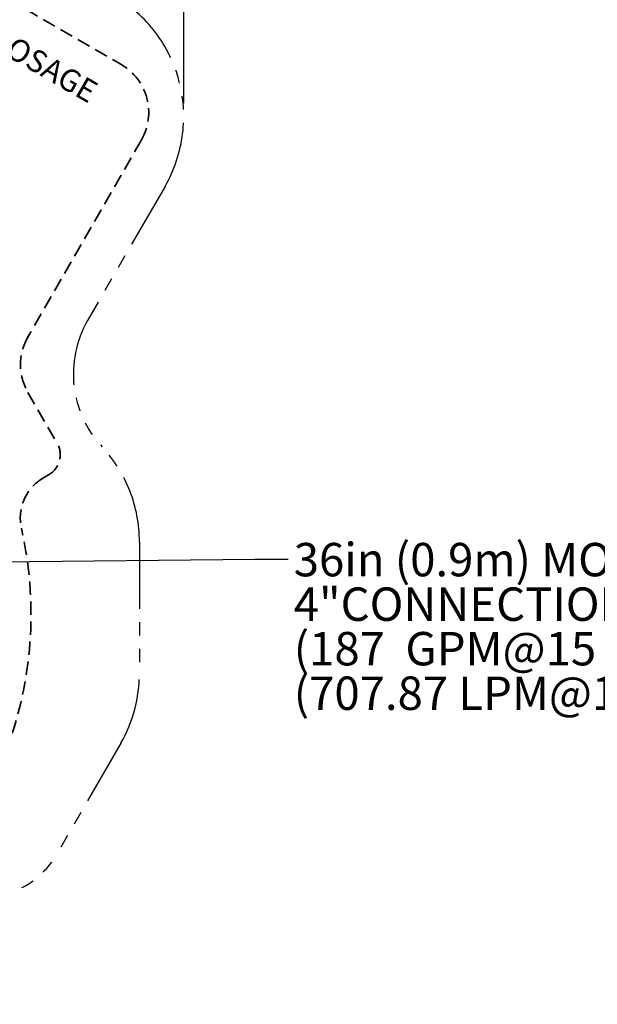
# Model space of a CAD drawing. Units: inches. Extents: x 33 to 1919, y 28 to 1228.
# Drawn here: x 727 to 976, y 537 to 961 of the extents above; entities that cross this region are included whole.
import ezdxf

# ---------------------------------------------------------------- set-up
doc = ezdxf.new("R2010")
doc.units = ezdxf.units.IN
doc.header["$LTSCALE"] = 115
doc.header["$MEASUREMENT"] = 0
doc.linetypes.add('HIDDEN', pattern=[0.075, 0.05, -0.025])
doc.linetypes.add('PHANTOM', pattern=[0.5, 0.25, -0.05, 0.05, -0.05, 0.05, -0.05])
doc.layers.add('SAFETY_ZONE', color=11, linetype='PHANTOM', lineweight=25)
doc.layers.add('SPRAY_ZONE', color=161, linetype='HIDDEN', lineweight=35)
doc.layers.add('SLD-0', color=179, linetype='Continuous')
doc.styles.add('SLDTEXTSTYLE0', font='TXT', dxfattribs={"width": 0.605})
doc.styles.add('SLDTEXTSTYLE2', font='TXT', dxfattribs={"width": 0.7})
doc.dimstyles.new('SLDDIMSTYLE0', dxfattribs={"dimtxt": 14.655762, "dimasz": 11.5, "dimexe": 0, "dimexo": 0.0625, "dimgap": 3.66394, "dimtad": 0, "dimtih": 1, "dimtoh": 1, "dimdec": 6, "dimrnd": 1e-09, "dimzin": 12, "dimdsep": 46, "dimlunit": 5, "dimtxsty": 'SLDTEXTSTYLE2', "dimsah": 1, "dimcen": 0.09, "dimadec": 0, "dimazin": 3, "dimtfac": 1, "dimtdec": 3, "dimtofl": 0, "dimtmove": 0, "dimatfit": 3, "dimfxl": 0, "dimfrac": 2, "dimtolj": 1, "dimtzin": 12, "dimarcsym": 0})
doc.dimstyles.new('SLDDIMSTYLE1', dxfattribs={"dimtxt": 0.18, "dimasz": 11.5, "dimexe": 0, "dimexo": 0.0625, "dimgap": 0, "dimtad": 0, "dimtih": 1, "dimtoh": 1, "dimdec": 0, "dimrnd": 1e-09, "dimzin": 0, "dimdsep": 46, "dimlunit": 5, "dimtxsty": 'Standard', "dimsah": 1, "dimcen": 0.09, "dimadec": 0, "dimazin": 0, "dimtfac": 11.5, "dimtdec": 0, "dimtofl": 0, "dimtmove": 0, "dimatfit": 3, "dimfxl": 0, "dimfrac": 2, "dimtolj": 1, "dimtzin": 0, "dimarcsym": 0})

# ---------------------------------------------------------------- blocks, each defined once
blk = doc.blocks.new('_D_1')
at = {"layer": 'SLD-0'}
for p, q in [((396.22, 711.16), (396.22, 1116.48)), ((798, 925.17), (798, 1116.48)), ((396.22, 1105.67), (537.58, 1105.67)), ((798, 1105.67), (656.64, 1105.67)), ((557.44, 1090.73), (552.52, 1090.73)), ((552.52, 1090.73), (552.52, 1067.44)), ((631.82, 1090.73), (636.74, 1090.73)), ((636.74, 1090.73), (636.74, 1067.44)), ((552.52, 1067.44), (557.44, 1067.44)), ((636.74, 1067.44), (631.82, 1067.44))]:
    blk.add_line(p, q, dxfattribs=at)
for points in [[(396.22, 1105.67), (407.72, 1102.79), (407.72, 1108.54)], [(798, 1105.67), (786.5, 1108.54), (786.5, 1102.79)]]:
    blk.add_solid(points, dxfattribs=at)
at = {"layer": 'SLD-0', "char_height": 14.375, "attachment_point": 1, "style": 'SLDTEXTSTYLE2'}
for s, insert in [('33\'-5 3/4"', (547.6, 1112.54)), ('10.21m', (557.44, 1085.97))]:
    blk.add_mtext(s, dxfattribs=dict(at, insert=insert))
blk = doc.blocks.new('SW_NOTE_1')
at = {"layer": 'SLD-0', "color": 0, "char_height": 14.375, "attachment_point": 1, "style": 'SLDTEXTSTYLE0'}
for s, insert in [('36in (0.9m) MONOPOST PLATE-FORME HEXAGONALE', (2.39, 7.05)), ('4"CONNECTION D\'EAU', (2.39, -12.12)), ('(187  GPM@15 PSI à la connection)', (2.39, -31.28)), ('(707.87 LPM@1.0bar à la connection)', (2.39, -50.45))]:
    blk.add_mtext(s, dxfattribs=dict(at, insert=insert))

msp = doc.modelspace()

# ---------------------------------------------------------------- linework, layer by layer
at = {"layer": 'SAFETY_ZONE'}
for p, q in [((789.9604282, 889.4162918), (756.6365866, 831.697705)), ((778.952829, 736.4145622), (778.952829, 679.827986)), ((770.9143532, 649.827986), (742.9964976, 601.4728417))]:
    msp.add_line(p, q, dxfattribs=at)
for centre, radius, start, end in [((737.998904, 919.4162918), 60, 330, 60), ((796.4642108, 808.7032154), 45.9889792, 150, 223.003210419), ((718.952829, 736.4145622), 60, 0, 43.003210419), ((718.952829, 679.827986), 60, 330, 0), ((712.6856085, 618.9728417), 35, 240, 330)]:
    msp.add_arc(centre, radius, start, end, dxfattribs=at)
at = {"layer": 'SLD-0'}
msp.add_line((730.9294112, 824.6636972), (731.3679826, 824.5769858), dxfattribs=at)
at = {"layer": 'SPRAY_ZONE'}
for p, q in [((670.2657985, 1000.0912378), (770.9412517, 941.9662378)), ((779.7258614, 909.1816281), (730.9294112, 824.6636972)), ((730.9294112, 800.6636972), (743.4963985, 778.8970367)), ((739.8361445, 765.2367826), (737.6415272, 763.9697197))]:
    msp.add_line(p, q, dxfattribs=at)
for centre, radius, start, end in [((758.9412517, 921.1816281), 24, 330, 60), ((751.7140209, 812.6636972), 24, 150, 210), ((734.8361445, 773.8970367), 10, 300, 30), ((747.6415272, 746.6492116), 20, 120, 192.670144316), ((564.219521, 705.4136972), 168, 227.49042701, 12.670144316)]:
    msp.add_arc(centre, radius, start, end, dxfattribs=at)

# ---------------------------------------------------------------- block references
at = {"layer": 'SLD-0'}
msp.add_blockref('SW_NOTE_1', (843.0089408, 728.920504), dxfattribs=at)

# ---------------------------------------------------------------- texts
at = {"layer": 'SPRAY_ZONE', "insert": (660.5964652, 991.7428896), "char_height": 9.583333333, "attachment_point": 1, "rotation": 330, "style": 'SLDTEXTSTYLE2'}
msp.add_mtext("ZONE D'ARROSAGE", dxfattribs=at)

# ---------------------------------------------------------------- dimensions: what is measured, and where the dimension line sits
at = {"layer": 'SLD-0'}
dim = msp.add_linear_dim(base=(797.998904, 1105.6651078), p1=(396.219521, 705.4136972), p2=(797.998904, 919.4162918), dimstyle='SLDDIMSTYLE0', dxfattribs=at)
dim.commit()
dim.dimension.update_dxf_attribs({"geometry": '_D_1', "text_midpoint": (597.1092125, 1105.6651078), "dimtype": 160})

# ---------------------------------------------------------------- leaders
msp.add_leader([(600.0850805, 726.7739883), (828.6339408, 728.920504), (843.0089408, 728.920504)], dimstyle='SLDDIMSTYLE1', dxfattribs=at)

doc.saveas('drawing.dxf')
